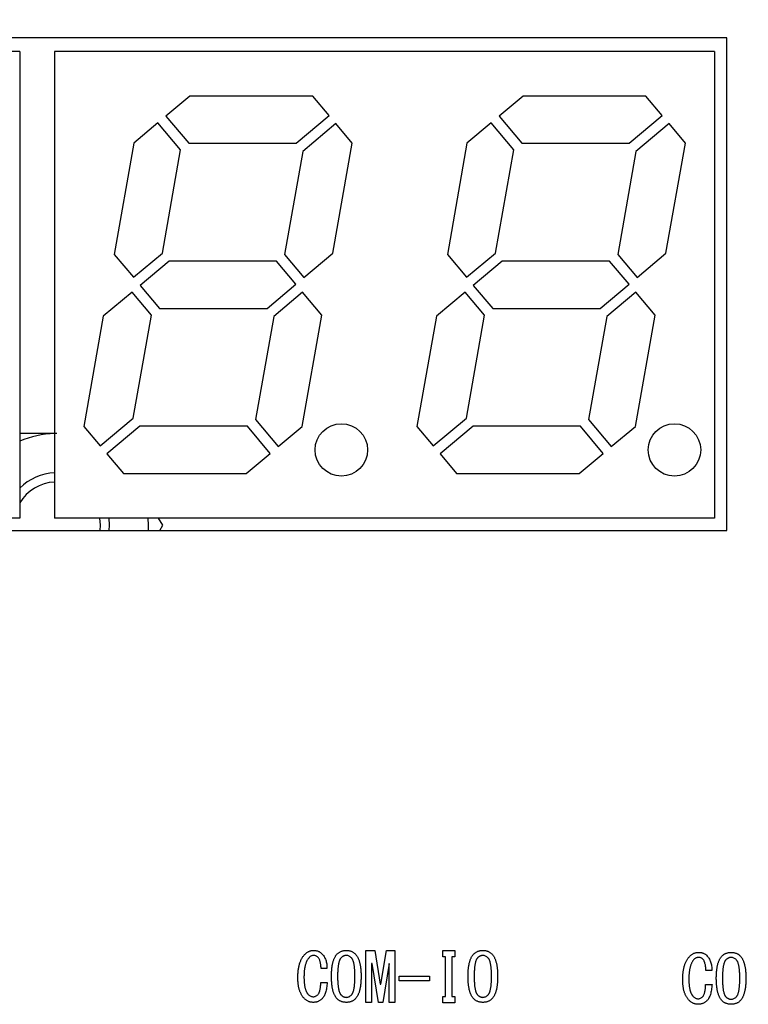
# Model space of a CAD drawing. Extents: x 2 to 594, y 2 to 418.
# Drawn here: x 115 to 143, y 153 to 191 of the extents above; entities that cross this region are included whole.
import ezdxf

# ---------------------------------------------------------------- set-up
doc = ezdxf.new("R2010")
doc.units = 0
doc.layers.get('0').update_dxf_attribs({"linetype": 'CONTINUOUS'})
doc.styles.add('SLDTEXTSTYLE0', font='TXT', dxfattribs={"width": 0.7, "bigfont": 'bigfont'})
doc.dimstyles.new('SLDDIMSTYLE0', dxfattribs={"dimtxt": 3.5, "dimasz": 2, "dimexe": 0, "dimexo": 0.0625, "dimgap": 0.875, "dimtad": 3, "dimdec": 3, "dimrnd": 1e-09, "dimzin": 12, "dimtxsty": 'SLDTEXTSTYLE0', "dimblk1": 'OPEN30', "dimblk2": 'OPEN30', "dimsah": 1, "dimcen": 0.09, "dimazin": 3, "dimtfac": 1, "dimtdec": 3, "dimtofl": 0, "dimtmove": 0, "dimatfit": 3, "dimtolj": 1, "dimtzin": 12})

# ---------------------------------------------------------------- blocks, each defined once
blk = doc.blocks.new('_OPEN30')
at = {"color": 0, "linetype": 'BYBLOCK'}
for p, q in [((-1, 0.267949), (0, 0)), ((0, 0), (-1, -0.267949)), ((0, 0), (-1, 0))]:
    blk.add_line(p, q, dxfattribs=at)
blk = doc.blocks.new('_D_1')
at = {"color": 7, "linetype": 'CONTINUOUS'}
for p, q in [((70.694, 187.237), (70.694, 218.837)), ((162.867, 187.037), (162.867, 218.837)), ((70.694, 217.837), (162.867, 217.837))]:
    blk.add_line(p, q, dxfattribs=at)
for start, end in [(153.4349, 206.5651), (333.4349, 26.5651)]:
    blk.add_arc((117.22, 219.874), 4.554, start, end, dxfattribs=at)
at = {"color": 7, "linetype": 'CONTINUOUS', "xscale": 2, "yscale": 2, "rotation": 180.0000000000004}
blk.add_blockref('_OPEN30', (70.694, 217.837, -65.316), dxfattribs=at)
at = {"color": 7, "linetype": 'CONTINUOUS', "xscale": 2, "yscale": 2}
blk.add_blockref('_OPEN30', (162.867, 217.837, -65.316), dxfattribs=at)
at = {"color": 7, "linetype": 'CONTINUOUS', "insert": (113.146, 222.349), "char_height": 3.5, "attachment_point": 1, "style": 'SLDTEXTSTYLE0'}
blk.add_mtext('92.4', dxfattribs=at)

msp = doc.modelspace()

# ---------------------------------------------------------------- linework, layer by layer
at = {"color": 7, "linetype": 'CONTINUOUS'}
for p, q in [((142.3302, 190.3742), (89.7302, 190.3742)), ((142.3302, 171.5742), (142.3302, 190.3742)), ((115.3677, 189.8492), (90.2077, 189.8492)), ((115.3677, 189.8492), (115.3677, 172.0492)), ((141.8602, 189.8492), (116.7002, 189.8492)), ((116.7002, 189.8492), (116.7002, 172.0492)), ((141.8602, 189.8492), (141.8602, 172.0492)), ((121.8602, 188.1492), (120.9445, 187.3808)), ((126.5402, 188.1492), (121.8602, 188.1492)), ((127.1662, 187.4031), (126.5402, 188.1492)), ((134.5602, 188.1492), (133.6445, 187.3808)), ((139.2402, 188.1492), (134.5602, 188.1492)), ((139.8662, 187.4031), (139.2402, 188.1492)), ((120.6381, 187.1237), (119.7198, 186.3532)), ((121.5019, 186.0943), (120.6381, 187.1237)), ((120.9445, 187.3808), (121.8102, 186.3492)), ((125.9102, 186.3492), (127.1662, 187.4031)), ((127.4233, 187.0967), (126.1632, 186.0393)), ((128.0465, 186.3541), (127.4233, 187.0967)), ((133.3381, 187.1237), (132.4198, 186.3532)), ((134.2019, 186.0943), (133.3381, 187.1237)), ((133.6445, 187.3808), (134.5102, 186.3492)), ((138.6102, 186.3492), (139.8662, 187.4031)), ((140.1233, 187.0967), (138.8632, 186.0393)), ((140.7465, 186.3541), (140.1233, 187.0967)), ((119.7198, 186.3532), (118.9715, 182.1093)), ((121.8102, 186.3492), (125.9102, 186.3492)), ((127.3054, 182.1513), (128.0465, 186.3541)), ((132.4198, 186.3532), (131.6715, 182.1093)), ((134.5102, 186.3492), (138.6102, 186.3492)), ((140.0054, 182.1513), (140.7465, 186.3541)), ((120.8082, 182.1599), (121.5019, 186.0943)), ((126.1632, 186.0393), (125.4692, 182.1032)), ((133.5082, 182.1599), (134.2019, 186.0943)), ((138.8632, 186.0393), (138.1692, 182.1032)), ((118.9715, 182.1093), (119.7055, 181.2346)), ((119.7055, 181.2346), (120.8082, 182.1599)), ((121.0602, 181.8492), (119.9626, 180.9282)), ((125.1602, 181.8492), (121.0602, 181.8492)), ((125.8978, 180.9701), (125.1602, 181.8492)), ((125.4692, 182.1032), (126.2042, 181.2273)), ((126.2042, 181.2273), (127.3054, 182.1513)), ((131.6715, 182.1093), (132.4055, 181.2346)), ((132.4055, 181.2346), (133.5082, 182.1599)), ((133.7602, 181.8492), (132.6626, 180.9282)), ((137.8602, 181.8492), (133.7602, 181.8492)), ((138.5978, 180.9701), (137.8602, 181.8492)), ((138.1692, 182.1032), (138.9042, 181.2273)), ((138.9042, 181.2273), (140.0054, 182.1513)), ((119.9626, 180.9282), (120.7002, 180.0492)), ((124.8002, 180.0492), (125.8978, 180.9701)), ((132.6626, 180.9282), (133.4002, 180.0492)), ((137.5002, 180.0492), (138.5978, 180.9701)), ((119.6562, 180.6711), (118.555, 179.747)), ((120.3912, 179.7951), (119.6562, 180.6711)), ((126.1549, 180.6637), (125.0522, 179.7385)), ((126.8889, 179.789), (126.1549, 180.6637)), ((132.3562, 180.6711), (131.255, 179.747)), ((133.0912, 179.7951), (132.3562, 180.6711)), ((138.8549, 180.6637), (137.7522, 179.7385)), ((139.5889, 179.789), (138.8549, 180.6637)), ((120.7002, 180.0492), (124.8002, 180.0492)), ((133.4002, 180.0492), (137.5002, 180.0492)), ((118.555, 179.747), (117.8139, 175.5443)), ((119.6972, 175.859), (120.3912, 179.7951)), ((125.0522, 179.7385), (124.3585, 175.8041)), ((126.1406, 175.5452), (126.8889, 179.789)), ((131.255, 179.747), (130.5139, 175.5443)), ((132.3972, 175.859), (133.0912, 179.7951)), ((137.7522, 179.7385), (137.0585, 175.8041)), ((138.8406, 175.5452), (139.5889, 179.789)), ((118.437, 174.8017), (119.6972, 175.859)), ((131.137, 174.8017), (132.3972, 175.859)), ((117.8139, 175.5443), (118.437, 174.8017)), ((119.9502, 175.5492), (118.6942, 174.4952)), ((124.0502, 175.5492), (119.9502, 175.5492)), ((124.9159, 174.5175), (124.0502, 175.5492)), ((124.3585, 175.8041), (125.2223, 174.7746)), ((125.2223, 174.7746), (126.1406, 175.5452)), ((130.5139, 175.5443), (131.137, 174.8017)), ((132.6502, 175.5492), (131.3942, 174.4952)), ((136.7502, 175.5492), (132.6502, 175.5492)), ((137.6159, 174.5175), (136.7502, 175.5492)), ((137.0585, 175.8041), (137.9223, 174.7746)), ((137.9223, 174.7746), (138.8406, 175.5452)), ((116.7802, 175.2742), (115.3677, 175.2742)), ((118.6942, 174.4952), (119.3202, 173.7492)), ((124.0002, 173.7492), (124.9159, 174.5175)), ((131.3942, 174.4952), (132.0202, 173.7492)), ((136.7002, 173.7492), (137.6159, 174.5175)), ((119.3202, 173.7492), (124.0002, 173.7492)), ((132.0202, 173.7492), (136.7002, 173.7492)), ((115.3677, 172.0492), (90.2077, 172.0492)), ((141.8602, 172.0492), (116.7002, 172.0492)), ((118.4071, 172.0492), (118.4302, 171.7742)), ((118.4302, 171.7742), (118.418, 171.5742)), ((118.7612, 172.0492), (118.7802, 171.7742)), ((118.7802, 171.7742), (118.7702, 171.5742)), ((120.8216, 171.7742), (120.6629, 172.0492)), ((120.7062, 171.5742), (120.8216, 171.7742)), ((89.7302, 171.5742), (142.3302, 171.5742)), ((128.5627, 155.5533), (128.9013, 155.5533)), ((128.5627, 153.571), (128.5627, 155.5533)), ((128.9013, 155.5533), (129.1148, 154.2618)), ((129.1352, 154.2618), (129.3487, 155.5533)), ((129.3487, 155.5533), (129.6741, 155.5533)), ((129.6741, 155.5533), (129.6741, 153.571)), ((131.4945, 155.3126), (131.4945, 155.5533)), ((131.4945, 155.5533), (131.9521, 155.5533)), ((131.9521, 155.5533), (131.9521, 155.3126)), ((131.5996, 155.3126), (131.4945, 155.3126)), ((131.5996, 153.794), (131.5996, 155.3126)), ((131.9521, 155.3126), (131.8402, 155.3126)), ((131.8402, 155.3126), (131.8402, 153.794)), ((127.0809, 154.8618), (126.8572, 154.8618)), ((128.7792, 155.055), (128.7792, 153.571)), ((128.7996, 155.055), (128.7792, 155.055)), ((129.0436, 153.571), (128.7996, 155.055)), ((129.4504, 155.055), (129.2063, 153.571)), ((129.4576, 155.055), (129.4504, 155.055)), ((129.4576, 153.571), (129.4576, 155.055)), ((141.754, 154.7882), (141.5303, 154.7882)), ((129.8369, 154.3985), (129.8369, 154.5669)), ((129.8369, 154.5669), (130.9962, 154.5669)), ((130.9962, 154.3985), (129.8369, 154.3985)), ((130.9962, 154.5669), (130.9962, 154.3985)), ((126.847, 154.333), (127.0911, 154.333)), ((129.1148, 154.2618), (129.1352, 154.2618)), ((141.5201, 154.2594), (141.7642, 154.2594)), ((131.4945, 153.794), (131.5996, 153.794)), ((131.4945, 153.5533), (131.4945, 153.794)), ((131.8402, 153.794), (131.9521, 153.794)), ((131.9521, 153.794), (131.9521, 153.5533)), ((128.7792, 153.571), (128.5627, 153.571)), ((129.2063, 153.571), (129.0436, 153.571)), ((129.6741, 153.571), (129.4576, 153.571)), ((131.9521, 153.5533), (131.4945, 153.5533))]:
    msp.add_line(p, q, dxfattribs=at)
at = {"color": 7, "linetype": 'CONTINUOUS', "flags": 128}
msp.add_lwpolyline([(120.2745, 171.5742), (120.2802, 171.7742), (120.2694, 172.0492)], dxfattribs=at)
at = {"color": 7, "linetype": 'CONTINUOUS'}
for centre in [(127.6302, 174.6492), (140.3302, 174.6492)]:
    msp.add_circle(centre, 1, dxfattribs=at)
for radius, start, end in [(3.5, 91.30973, 113.80164), (2, 92.29244, 134.93062), (1.65, 92.77907, 148.8771)]:
    msp.add_arc((116.7802, 171.7742), radius, start, end, dxfattribs=at)
for points, knots in [([(126.247, 155.4109), (126.2588, 155.4224), (126.282, 155.4448), (126.3201, 155.4733), (126.359, 155.498), (126.399, 155.5187), (126.4407, 155.5341), (126.4835, 155.5449), (126.5275, 155.5521), (126.5574, 155.5529), (126.5724, 155.5533)], [0, 0, 0, 0, 0.1351158, 0.2647552, 0.3904647, 0.5132503, 0.6344159, 0.7548273, 0.8759884, 1, 1, 1, 1]), ([(126.5724, 155.5533), (126.5882, 155.5529), (126.6188, 155.5522), (126.6634, 155.5469), (126.7055, 155.5382), (126.7452, 155.5263), (126.7823, 155.5104), (126.8168, 155.4911), (126.8489, 155.4684), (126.8679, 155.4505), (126.8775, 155.4415)], [0, 0, 0, 0, 0.1411926, 0.275306, 0.403246, 0.5271343, 0.6474706, 0.7652066, 0.8817135, 1, 1, 1, 1]), ([(127.4775, 155.4211), (127.4888, 155.4316), (127.5111, 155.4526), (127.5482, 155.4798), (127.588, 155.5025), (127.6302, 155.5209), (127.6747, 155.5359), (127.7222, 155.5457), (127.7719, 155.5525), (127.8059, 155.553), (127.8233, 155.5533)], [0, 0, 0, 0, 0.1213169, 0.2417533, 0.3615242, 0.4816915, 0.6047743, 0.7314272, 0.8632375, 1, 1, 1, 1]), ([(127.8233, 155.5533), (127.8399, 155.553), (127.8725, 155.5525), (127.9201, 155.5457), (127.9657, 155.5358), (128.0089, 155.521), (128.0501, 155.5023), (128.0891, 155.4798), (128.1254, 155.4524), (128.1476, 155.4316), (128.1589, 155.4211)], [0, 0, 0, 0, 0.1342478, 0.2634618, 0.3884666, 0.5118791, 0.6324081, 0.7535525, 0.8755085, 1, 1, 1, 1]), ([(132.6843, 155.4211), (132.6955, 155.4316), (132.7179, 155.4526), (132.755, 155.4798), (132.7947, 155.5025), (132.8369, 155.5209), (132.8815, 155.5359), (132.9289, 155.5457), (132.9787, 155.5525), (133.0127, 155.553), (133.0301, 155.5533)], [0, 0, 0, 0, 0.1213169, 0.2417533, 0.3615242, 0.4816915, 0.6047743, 0.7314272, 0.8632375, 1, 1, 1, 1]), ([(133.0301, 155.5533), (133.0467, 155.553), (133.0792, 155.5525), (133.1268, 155.5457), (133.1725, 155.5358), (133.2157, 155.521), (133.2568, 155.5023), (133.2958, 155.4798), (133.3322, 155.4524), (133.3544, 155.4316), (133.3657, 155.4211)], [0, 0, 0, 0, 0.1342478, 0.2634618, 0.3884666, 0.5118791, 0.6324081, 0.7535525, 0.8755085, 1, 1, 1, 1]), ([(125.9724, 154.5059), (125.9727, 154.5317), (125.9732, 154.5825), (125.976, 154.6572), (125.9818, 154.7291), (125.9894, 154.7981), (125.9985, 154.8646), (126.0107, 154.9281), (126.0247, 154.9889), (126.0401, 155.047), (126.0589, 155.102), (126.0791, 155.1546), (126.1017, 155.2042), (126.1262, 155.2512), (126.153, 155.2953), (126.1819, 155.3368), (126.2132, 155.3754), (126.2358, 155.3992), (126.247, 155.4109)], [0, 0, 0, 0, 0.0800177, 0.1569825, 0.2313942, 0.3028935, 0.3719371, 0.438742, 0.5029035, 0.5649007, 0.6247147, 0.6826323, 0.7389481, 0.7933247, 0.8464794, 0.8986299, 0.9497048, 1, 1, 1, 1]), ([(126.4097, 155.2889), (126.4014, 155.2801), (126.3845, 155.2622), (126.3613, 155.2324), (126.3397, 155.1999), (126.3202, 155.1645), (126.3017, 155.1267), (126.2853, 155.0858), (126.2701, 155.0423), (126.2566, 154.9959), (126.2446, 154.9468), (126.2345, 154.8949), (126.2259, 154.8402), (126.2188, 154.7828), (126.2131, 154.7225), (126.209, 154.6596), (126.2068, 154.5938), (126.2065, 154.5491), (126.2063, 154.5262)], [0, 0, 0, 0, 0.0448794, 0.0917002, 0.1398034, 0.1894805, 0.241819, 0.2961904, 0.3529577, 0.4127099, 0.4755819, 0.5406842, 0.6091328, 0.6810141, 0.755474, 0.8339685, 0.9151409, 1, 1, 1, 1]), ([(126.5724, 155.3601), (126.5575, 155.3592), (126.528, 155.3575), (126.4852, 155.3435), (126.4447, 155.3211), (126.4216, 155.2999), (126.4097, 155.2889)], [0, 0, 0, 0, 0.2451291, 0.4856673, 0.7345832, 1, 1, 1, 1]), ([(126.7352, 155.2991), (126.7245, 155.3085), (126.7031, 155.3274), (126.6638, 155.3467), (126.6197, 155.3582), (126.5886, 155.3594), (126.5724, 155.3601)], [0, 0, 0, 0, 0.2388203, 0.4777994, 0.7288234, 1, 1, 1, 1]), ([(126.8572, 154.8618), (126.8561, 154.8878), (126.8539, 154.9378), (126.8469, 155.0092), (126.8364, 155.074), (126.8231, 155.1323), (126.8064, 155.1839), (126.7863, 155.229), (126.7634, 155.2677), (126.7443, 155.2889), (126.7352, 155.2991)], [0, 0, 0, 0, 0.168487, 0.3236893, 0.464529, 0.5930748, 0.7102816, 0.8154222, 0.9117485, 1, 1, 1, 1]), ([(126.8775, 155.4415), (126.8946, 155.4233), (126.9285, 155.387), (126.9713, 155.3256), (127.0079, 155.2602), (127.0369, 155.1896), (127.0587, 155.1143), (127.0732, 155.0343), (127.0813, 154.9496), (127.0811, 154.8916), (127.0809, 154.8618)], [0, 0, 0, 0, 0.1181418, 0.2356646, 0.3535311, 0.4734573, 0.5969411, 0.7247701, 0.8587997, 1, 1, 1, 1]), ([(127.2538, 154.5669), (127.2539, 154.5926), (127.2541, 154.6431), (127.2568, 154.7172), (127.2614, 154.7882), (127.2672, 154.8559), (127.2751, 154.9205), (127.285, 154.9817), (127.2961, 155.04), (127.3094, 155.095), (127.3239, 155.147), (127.3404, 155.1957), (127.3591, 155.241), (127.3786, 155.2836), (127.4008, 155.3227), (127.4244, 155.3587), (127.4495, 155.3919), (127.4683, 155.4115), (127.4775, 155.4211)], [0, 0, 0, 0, 0.08546598, 0.16764463, 0.24617896, 0.32151456, 0.39333786, 0.46214954, 0.52755703, 0.59014709, 0.64993083, 0.70675153, 0.76078792, 0.81282041, 0.8620996, 0.9099691, 0.95574705, 1, 1, 1, 1]), ([(127.6199, 155.2686), (127.6143, 155.2627), (127.6026, 155.2505), (127.5884, 155.2281), (127.5743, 155.2031), (127.5611, 155.1746), (127.5497, 155.1423), (127.5387, 155.107), (127.5289, 155.0683), (127.5205, 155.0261), (127.5125, 154.9806), (127.5058, 154.9316), (127.5001, 154.8791), (127.4958, 154.8232), (127.4919, 154.7639), (127.4894, 154.7012), (127.4878, 154.6352), (127.4877, 154.59), (127.4877, 154.5669)], [0, 0, 0, 0, 0.0334084, 0.0696415, 0.1088664, 0.1522429, 0.1991469, 0.2501439, 0.3047127, 0.3639863, 0.4276518, 0.4956881, 0.5681656, 0.6456589, 0.7272144, 0.8133471, 0.904611, 1, 1, 1, 1]), ([(127.8233, 155.3601), (127.8141, 155.3598), (127.7958, 155.3591), (127.7686, 155.355), (127.7421, 155.3478), (127.7163, 155.3374), (127.6909, 155.3247), (127.6665, 155.3086), (127.6425, 155.2901), (127.6276, 155.2759), (127.6199, 155.2686)], [0, 0, 0, 0, 0.12020716, 0.23996367, 0.35922252, 0.47951961, 0.60305416, 0.73029708, 0.86152498, 1, 1, 1, 1]), ([(128.0165, 155.2686), (128.0015, 155.2825), (127.9729, 155.3091), (127.9242, 155.338), (127.8744, 155.3569), (127.8402, 155.359), (127.8233, 155.3601)], [0, 0, 0, 0, 0.2789348, 0.5331846, 0.7700755, 1, 1, 1, 1]), ([(128.1487, 154.5669), (128.1487, 154.59), (128.1486, 154.6352), (128.1471, 154.7012), (128.1445, 154.7639), (128.1406, 154.8232), (128.1363, 154.8791), (128.1306, 154.9316), (128.124, 154.9806), (128.1159, 155.0261), (128.1075, 155.0683), (128.0977, 155.107), (128.0867, 155.1423), (128.0753, 155.1746), (128.0622, 155.2031), (128.048, 155.2281), (128.0338, 155.2505), (128.0221, 155.2627), (128.0165, 155.2686)], [0, 0, 0, 0, 0.095389, 0.1866529, 0.2727856, 0.3543411, 0.4318344, 0.5043119, 0.5723482, 0.6360137, 0.6952873, 0.7498561, 0.8008531, 0.8477571, 0.8911336, 0.9303585, 0.9665916, 1, 1, 1, 1]), ([(128.1589, 155.4211), (128.1681, 155.4115), (128.1869, 155.3919), (128.212, 155.3587), (128.2356, 155.3227), (128.2578, 155.2836), (128.2773, 155.241), (128.2961, 155.1957), (128.3124, 155.1469), (128.3276, 155.0951), (128.3401, 155.0399), (128.3515, 154.9818), (128.3613, 154.9205), (128.3692, 154.8559), (128.375, 154.7882), (128.3796, 154.7172), (128.3823, 154.6431), (128.3825, 154.5926), (128.3826, 154.5669)], [0, 0, 0, 0, 0.04425211, 0.09002921, 0.1378978, 0.18717606, 0.23920757, 0.29324294, 0.35006257, 0.4099599, 0.47245291, 0.53785917, 0.60666956, 0.6784915, 0.75382568, 0.83235853, 0.91453563, 1, 1, 1, 1]), ([(132.4606, 154.5669), (132.4607, 154.5926), (132.4609, 154.6431), (132.4636, 154.7172), (132.4682, 154.7882), (132.474, 154.8559), (132.4819, 154.9205), (132.4917, 154.9817), (132.5029, 155.04), (132.5162, 155.095), (132.5307, 155.147), (132.5472, 155.1957), (132.5659, 155.241), (132.5854, 155.2836), (132.6076, 155.3227), (132.6312, 155.3587), (132.6563, 155.3919), (132.6751, 155.4115), (132.6843, 155.4211)], [0, 0, 0, 0, 0.085466, 0.1676446, 0.246179, 0.3215146, 0.3933379, 0.4621495, 0.527557, 0.5901471, 0.6499308, 0.7067515, 0.7607879, 0.8128204, 0.8620996, 0.9099691, 0.9557471, 1, 1, 1, 1]), ([(132.8267, 155.2686), (132.8211, 155.2627), (132.8094, 155.2505), (132.7952, 155.2281), (132.781, 155.2031), (132.7679, 155.1746), (132.7565, 155.1423), (132.7455, 155.107), (132.7357, 155.0683), (132.7273, 155.0261), (132.7193, 154.9806), (132.7126, 154.9316), (132.7069, 154.8791), (132.7026, 154.8232), (132.6987, 154.7639), (132.6961, 154.7012), (132.6946, 154.6352), (132.6945, 154.59), (132.6945, 154.5669)], [0, 0, 0, 0, 0.03340836, 0.06964154, 0.10886644, 0.15224291, 0.19914693, 0.25014391, 0.30471267, 0.36398633, 0.42765176, 0.49568813, 0.56816562, 0.64565895, 0.7272144, 0.81334709, 0.90461098, 1, 1, 1, 1]), ([(133.0301, 155.3601), (133.0209, 155.3598), (133.0026, 155.3591), (132.9754, 155.355), (132.9488, 155.3478), (132.9231, 155.3374), (132.8977, 155.3247), (132.8733, 155.3086), (132.8493, 155.2901), (132.8343, 155.2759), (132.8267, 155.2686)], [0, 0, 0, 0, 0.1202072, 0.2399637, 0.3592225, 0.4795196, 0.6030542, 0.7302971, 0.861525, 1, 1, 1, 1]), ([(133.2233, 155.2686), (133.2083, 155.2825), (133.1797, 155.3091), (133.131, 155.338), (133.0812, 155.3569), (133.0469, 155.359), (133.0301, 155.3601)], [0, 0, 0, 0, 0.2789348, 0.5331846, 0.7700755, 1, 1, 1, 1]), ([(133.3555, 154.5669), (133.3555, 154.59), (133.3554, 154.6352), (133.3538, 154.7012), (133.3513, 154.7639), (133.3474, 154.8232), (133.3431, 154.8791), (133.3374, 154.9316), (133.3307, 154.9806), (133.3227, 155.0261), (133.3143, 155.0683), (133.3045, 155.107), (133.2935, 155.1423), (133.2821, 155.1746), (133.2689, 155.2031), (133.2548, 155.2281), (133.2406, 155.2505), (133.2289, 155.2627), (133.2233, 155.2686)], [0, 0, 0, 0, 0.095389, 0.1866529, 0.2727856, 0.3543411, 0.4318344, 0.5043119, 0.5723482, 0.6360137, 0.6952873, 0.7498561, 0.8008531, 0.8477571, 0.8911336, 0.9303585, 0.9665916, 1, 1, 1, 1]), ([(133.3657, 155.4211), (133.3749, 155.4115), (133.3937, 155.3919), (133.4188, 155.3587), (133.4424, 155.3227), (133.4646, 155.2836), (133.4841, 155.241), (133.5029, 155.1957), (133.5192, 155.1469), (133.5344, 155.0951), (133.5469, 155.0399), (133.5583, 154.9818), (133.5681, 154.9205), (133.576, 154.8559), (133.5818, 154.7882), (133.5864, 154.7172), (133.5891, 154.6431), (133.5893, 154.5926), (133.5894, 154.5669)], [0, 0, 0, 0, 0.0442521, 0.0900292, 0.1378978, 0.1871761, 0.2392076, 0.2932429, 0.3500626, 0.4099599, 0.4724529, 0.5378592, 0.6066696, 0.6784915, 0.7538257, 0.8323585, 0.9145356, 1, 1, 1, 1]), ([(140.6455, 154.4323), (140.6458, 154.4581), (140.6463, 154.5089), (140.6491, 154.5836), (140.6549, 154.6555), (140.6625, 154.7246), (140.6716, 154.791), (140.6838, 154.8545), (140.6978, 154.9153), (140.7133, 154.9734), (140.732, 155.0284), (140.7522, 155.081), (140.7748, 155.1306), (140.7993, 155.1776), (140.8261, 155.2217), (140.855, 155.2632), (140.8863, 155.3018), (140.9089, 155.3256), (140.9201, 155.3374)], [0, 0, 0, 0, 0.0800177, 0.1569825, 0.2313942, 0.3028935, 0.3719371, 0.438742, 0.5029035, 0.5649007, 0.6247147, 0.6826323, 0.7389481, 0.7933247, 0.8464794, 0.8986299, 0.9497048, 1, 1, 1, 1]), ([(141.0828, 155.2153), (141.0745, 155.2065), (141.0576, 155.1886), (141.0344, 155.1588), (141.0129, 155.1263), (140.9933, 155.0909), (140.9748, 155.0531), (140.9584, 155.0122), (140.9432, 154.9687), (140.9297, 154.9223), (140.9177, 154.8732), (140.9076, 154.8213), (140.899, 154.7666), (140.8919, 154.7092), (140.8862, 154.6489), (140.8821, 154.586), (140.8799, 154.5202), (140.8796, 154.4755), (140.8794, 154.4526)], [0, 0, 0, 0, 0.0448794, 0.0917002, 0.1398034, 0.1894805, 0.241819, 0.2961904, 0.3529577, 0.4127099, 0.4755819, 0.5406842, 0.6091328, 0.6810141, 0.755474, 0.8339685, 0.9151409, 1, 1, 1, 1]), ([(140.9201, 155.3374), (140.9319, 155.3488), (140.9551, 155.3712), (140.9932, 155.3997), (141.0321, 155.4244), (141.0721, 155.4451), (141.1138, 155.4605), (141.1566, 155.4713), (141.2006, 155.4785), (141.2305, 155.4793), (141.2455, 155.4797)], [0, 0, 0, 0, 0.1351158, 0.2647552, 0.3904647, 0.5132503, 0.6344159, 0.7548273, 0.8759884, 1, 1, 1, 1]), ([(141.2455, 155.2865), (141.2306, 155.2856), (141.2011, 155.2839), (141.1583, 155.2699), (141.1178, 155.2475), (141.0947, 155.2263), (141.0828, 155.2153)], [0, 0, 0, 0, 0.2451291, 0.4856673, 0.7345832, 1, 1, 1, 1]), ([(141.2455, 155.4797), (141.2613, 155.4794), (141.2919, 155.4786), (141.3365, 155.4733), (141.3786, 155.4646), (141.4183, 155.4527), (141.4554, 155.4368), (141.4899, 155.4175), (141.522, 155.3948), (141.541, 155.3769), (141.5506, 155.3679)], [0, 0, 0, 0, 0.1411926, 0.275306, 0.403246, 0.5271343, 0.6474706, 0.7652066, 0.8817135, 1, 1, 1, 1]), ([(141.4083, 155.2255), (141.3976, 155.2349), (141.3762, 155.2538), (141.3369, 155.2731), (141.2928, 155.2846), (141.2617, 155.2858), (141.2455, 155.2865)], [0, 0, 0, 0, 0.2388203, 0.4777994, 0.7288234, 1, 1, 1, 1]), ([(141.5303, 154.7882), (141.5292, 154.8142), (141.527, 154.8642), (141.52, 154.9356), (141.5095, 155.0004), (141.4962, 155.0587), (141.4795, 155.1103), (141.4594, 155.1554), (141.4365, 155.1941), (141.4174, 155.2153), (141.4083, 155.2255)], [0, 0, 0, 0, 0.168487, 0.32368925, 0.464529, 0.59307481, 0.7102816, 0.81542224, 0.91174848, 1, 1, 1, 1]), ([(141.5506, 155.3679), (141.5677, 155.3497), (141.6016, 155.3134), (141.6444, 155.2521), (141.681, 155.1866), (141.71, 155.116), (141.7318, 155.0407), (141.7463, 154.9607), (141.7544, 154.876), (141.7542, 154.818), (141.754, 154.7882)], [0, 0, 0, 0, 0.1181418, 0.2356646, 0.3535311, 0.4734573, 0.5969411, 0.7247701, 0.8587997, 1, 1, 1, 1]), ([(141.9269, 154.4933), (141.927, 154.519), (141.9272, 154.5695), (141.9299, 154.6436), (141.9345, 154.7146), (141.9403, 154.7823), (141.9482, 154.8469), (141.9581, 154.9081), (141.9692, 154.9664), (141.9825, 155.0214), (141.997, 155.0734), (142.0135, 155.1221), (142.0322, 155.1674), (142.0517, 155.21), (142.0739, 155.2491), (142.0975, 155.2851), (142.1226, 155.3183), (142.1414, 155.3379), (142.1506, 155.3475)], [0, 0, 0, 0, 0.08546598, 0.16764463, 0.24617896, 0.32151456, 0.39333786, 0.46214954, 0.52755703, 0.59014709, 0.64993083, 0.70675153, 0.76078792, 0.81282041, 0.8620996, 0.9099691, 0.95574705, 1, 1, 1, 1]), ([(142.1506, 155.3475), (142.1619, 155.3581), (142.1842, 155.379), (142.2213, 155.4062), (142.2611, 155.4289), (142.3033, 155.4474), (142.3478, 155.4623), (142.3953, 155.4721), (142.445, 155.4789), (142.479, 155.4795), (142.4964, 155.4797)], [0, 0, 0, 0, 0.12131687, 0.24175331, 0.36152416, 0.48169154, 0.60477428, 0.73142719, 0.86323746, 1, 1, 1, 1]), ([(142.293, 155.195), (142.2874, 155.1891), (142.2757, 155.1769), (142.2615, 155.1545), (142.2474, 155.1295), (142.2342, 155.101), (142.2228, 155.0687), (142.2119, 155.0334), (142.202, 154.9947), (142.1936, 154.9525), (142.1856, 154.907), (142.1789, 154.858), (142.1732, 154.8055), (142.1689, 154.7496), (142.165, 154.6903), (142.1625, 154.6276), (142.1609, 154.5616), (142.1608, 154.5164), (142.1608, 154.4933)], [0, 0, 0, 0, 0.0334084, 0.0696415, 0.1088664, 0.1522429, 0.1991469, 0.2501439, 0.3047127, 0.3639863, 0.4276518, 0.4956881, 0.5681656, 0.6456589, 0.7272144, 0.8133471, 0.904611, 1, 1, 1, 1]), ([(142.4964, 155.2865), (142.4872, 155.2862), (142.4689, 155.2855), (142.4417, 155.2814), (142.4152, 155.2742), (142.3894, 155.2638), (142.364, 155.2511), (142.3396, 155.235), (142.3156, 155.2165), (142.3007, 155.2023), (142.293, 155.195)], [0, 0, 0, 0, 0.1202072, 0.2399637, 0.3592225, 0.4795196, 0.6030542, 0.7302971, 0.861525, 1, 1, 1, 1]), ([(142.4964, 155.4797), (142.513, 155.4795), (142.5456, 155.4789), (142.5932, 155.4721), (142.6388, 155.4622), (142.682, 155.4474), (142.7232, 155.4287), (142.7622, 155.4063), (142.7985, 155.3788), (142.8207, 155.358), (142.832, 155.3475)], [0, 0, 0, 0, 0.13424776, 0.26346177, 0.38846663, 0.51187905, 0.63240807, 0.75355252, 0.87550848, 1, 1, 1, 1]), ([(142.6896, 155.195), (142.6746, 155.2089), (142.646, 155.2355), (142.5973, 155.2644), (142.5475, 155.2833), (142.5133, 155.2854), (142.4964, 155.2865)], [0, 0, 0, 0, 0.2789348, 0.5331846, 0.7700755, 1, 1, 1, 1]), ([(142.8218, 154.4933), (142.8218, 154.5164), (142.8217, 154.5616), (142.8202, 154.6276), (142.8176, 154.6903), (142.8137, 154.7496), (142.8094, 154.8055), (142.8037, 154.858), (142.7971, 154.907), (142.789, 154.9525), (142.7806, 154.9947), (142.7708, 155.0334), (142.7598, 155.0687), (142.7484, 155.101), (142.7353, 155.1295), (142.7211, 155.1545), (142.7069, 155.1769), (142.6952, 155.1891), (142.6896, 155.195)], [0, 0, 0, 0, 0.095389, 0.1866529, 0.2727856, 0.3543411, 0.4318344, 0.5043119, 0.5723482, 0.6360137, 0.6952873, 0.7498561, 0.8008531, 0.8477571, 0.8911336, 0.9303585, 0.9665916, 1, 1, 1, 1]), ([(142.832, 155.3475), (142.8412, 155.3379), (142.86, 155.3183), (142.8851, 155.2851), (142.9087, 155.2491), (142.9309, 155.21), (142.9504, 155.1674), (142.9692, 155.1221), (142.9855, 155.0733), (143.0007, 155.0215), (143.0132, 154.9663), (143.0246, 154.9082), (143.0344, 154.8469), (143.0423, 154.7823), (143.0481, 154.7146), (143.0527, 154.6436), (143.0554, 154.5695), (143.0556, 154.519), (143.0557, 154.4933)], [0, 0, 0, 0, 0.04425211, 0.09002921, 0.1378978, 0.18717606, 0.23920757, 0.29324294, 0.35006257, 0.4099599, 0.47245291, 0.53785917, 0.60666956, 0.6784915, 0.75382568, 0.83235853, 0.91453563, 1, 1, 1, 1]), ([(126.2267, 153.7126), (126.2162, 153.7234), (126.1951, 153.745), (126.1668, 153.7807), (126.1399, 153.818), (126.115, 153.8577), (126.0919, 153.8995), (126.0714, 153.9437), (126.0524, 153.9899), (126.0356, 154.0384), (126.0205, 154.0892), (126.0077, 154.1422), (125.9968, 154.1973), (125.9878, 154.2547), (125.9811, 154.3144), (125.9762, 154.3762), (125.9732, 154.4403), (125.9727, 154.4838), (125.9724, 154.5059)], [0, 0, 0, 0, 0.052689, 0.1059628, 0.1596542, 0.2143118, 0.2701315, 0.3271084, 0.385216, 0.4454282, 0.5074815, 0.5709751, 0.6365766, 0.7048307, 0.7749141, 0.8474182, 0.9224228, 1, 1, 1, 1]), ([(126.2063, 154.5262), (126.2065, 154.5062), (126.2069, 154.4672), (126.2087, 154.4098), (126.212, 154.3549), (126.217, 154.3025), (126.2228, 154.2526), (126.2305, 154.2052), (126.2389, 154.16), (126.2492, 154.1175), (126.2605, 154.0773), (126.2731, 154.0396), (126.2876, 154.0046), (126.3028, 153.9717), (126.32, 153.9415), (126.3379, 153.9135), (126.3576, 153.888), (126.3721, 153.8727), (126.3792, 153.8652)], [0, 0, 0, 0, 0.0856784, 0.1676226, 0.2464389, 0.321661, 0.3933052, 0.4620458, 0.5278806, 0.5904806, 0.6498384, 0.7067491, 0.7608806, 0.8127021, 0.8621588, 0.9096846, 0.9553823, 1, 1, 1, 1]), ([(127.4775, 153.7025), (127.4683, 153.7122), (127.4496, 153.732), (127.4244, 153.7652), (127.4007, 153.8013), (127.3788, 153.8407), (127.3589, 153.8835), (127.3404, 153.9294), (127.324, 153.9788), (127.3093, 154.0314), (127.2961, 154.087), (127.285, 154.146), (127.2751, 154.2081), (127.2673, 154.2736), (127.2614, 154.3423), (127.2568, 154.4143), (127.2541, 154.4895), (127.2539, 154.5408), (127.2538, 154.5669)], [0, 0, 0, 0, 0.0440793, 0.0893633, 0.1367162, 0.1858234, 0.2372944, 0.2915122, 0.348501, 0.4080366, 0.4707536, 0.536265, 0.6051487, 0.6774251, 0.7527693, 0.8316909, 0.9142192, 1, 1, 1, 1]), ([(127.4877, 154.5669), (127.4877, 154.5433), (127.4878, 154.4973), (127.4894, 154.4301), (127.4919, 154.3665), (127.4958, 154.3062), (127.5001, 154.2494), (127.5058, 154.1962), (127.5125, 154.1464), (127.5204, 154.1002), (127.529, 154.0573), (127.5386, 154.0179), (127.5496, 153.9822), (127.5612, 153.9497), (127.5743, 153.9209), (127.5882, 153.8956), (127.6029, 153.8734), (127.6143, 153.861), (127.6199, 153.855)], [0, 0, 0, 0, 0.0961431, 0.1871939, 0.2736933, 0.3556757, 0.4331394, 0.5056525, 0.573781, 0.6375925, 0.6965647, 0.7518825, 0.802678, 0.848947, 0.8922012, 0.9313419, 0.9666613, 1, 1, 1, 1]), ([(128.0165, 153.855), (128.0221, 153.861), (128.0335, 153.8734), (128.0482, 153.8956), (128.0621, 153.9209), (128.0752, 153.9497), (128.0868, 153.9822), (128.0978, 154.0179), (128.1074, 154.0573), (128.116, 154.1002), (128.1239, 154.1464), (128.1306, 154.1962), (128.1363, 154.2494), (128.1406, 154.3062), (128.1445, 154.3665), (128.1471, 154.4301), (128.1486, 154.4973), (128.1487, 154.5433), (128.1487, 154.5669)], [0, 0, 0, 0, 0.0333387, 0.0686581, 0.1077988, 0.151053, 0.197322, 0.2481175, 0.3034353, 0.3624075, 0.426219, 0.4943475, 0.5668606, 0.6443243, 0.7263067, 0.8128061, 0.9038569, 1, 1, 1, 1]), ([(128.3826, 154.5669), (128.3825, 154.5408), (128.3823, 154.4895), (128.3796, 154.4143), (128.375, 154.3423), (128.3692, 154.2736), (128.3613, 154.2081), (128.3515, 154.146), (128.3401, 154.0871), (128.3277, 154.0313), (128.3123, 153.9789), (128.2961, 153.9294), (128.2775, 153.8835), (128.2577, 153.8407), (128.2357, 153.8013), (128.212, 153.7652), (128.1868, 153.732), (128.1681, 153.7122), (128.1589, 153.7025)], [0, 0, 0, 0, 0.0857792, 0.1683059, 0.2472259, 0.3225687, 0.3948437, 0.4637261, 0.5292363, 0.5918585, 0.6515057, 0.7084934, 0.7627101, 0.8141801, 0.8632864, 0.9106384, 0.9559215, 1, 1, 1, 1]), ([(132.6843, 153.7025), (132.6751, 153.7122), (132.6564, 153.732), (132.6312, 153.7652), (132.6075, 153.8013), (132.5855, 153.8407), (132.5657, 153.8835), (132.5472, 153.9294), (132.5307, 153.9788), (132.5161, 154.0314), (132.5029, 154.087), (132.4918, 154.146), (132.4819, 154.2081), (132.4741, 154.2736), (132.4682, 154.3423), (132.4636, 154.4143), (132.4609, 154.4895), (132.4607, 154.5408), (132.4606, 154.5669)], [0, 0, 0, 0, 0.0440793, 0.0893633, 0.1367162, 0.1858234, 0.2372944, 0.2915122, 0.348501, 0.4080366, 0.4707536, 0.536265, 0.6051487, 0.6774251, 0.7527693, 0.8316909, 0.9142192, 1, 1, 1, 1]), ([(132.6945, 154.5669), (132.6945, 154.5433), (132.6946, 154.4973), (132.6961, 154.4301), (132.6987, 154.3665), (132.7026, 154.3062), (132.7069, 154.2494), (132.7126, 154.1962), (132.7193, 154.1464), (132.7272, 154.1002), (132.7358, 154.0573), (132.7454, 154.0179), (132.7564, 153.9822), (132.768, 153.9497), (132.7811, 153.9209), (132.795, 153.8956), (132.8097, 153.8734), (132.8211, 153.861), (132.8267, 153.855)], [0, 0, 0, 0, 0.09614309, 0.18719389, 0.27369328, 0.35567568, 0.43313937, 0.50565255, 0.57378104, 0.63759246, 0.69656466, 0.75188254, 0.80267798, 0.84894696, 0.89220119, 0.93134191, 0.96666131, 1, 1, 1, 1]), ([(133.2233, 153.855), (133.2289, 153.861), (133.2403, 153.8734), (133.255, 153.8956), (133.2689, 153.9209), (133.282, 153.9497), (133.2936, 153.9822), (133.3046, 154.0179), (133.3142, 154.0573), (133.3228, 154.1002), (133.3307, 154.1464), (133.3374, 154.1962), (133.3431, 154.2494), (133.3474, 154.3062), (133.3513, 154.3665), (133.3538, 154.4301), (133.3554, 154.4973), (133.3555, 154.5433), (133.3555, 154.5669)], [0, 0, 0, 0, 0.0333387, 0.0686581, 0.1077988, 0.151053, 0.197322, 0.2481175, 0.3034353, 0.3624075, 0.426219, 0.4943475, 0.5668606, 0.6443243, 0.7263067, 0.8128061, 0.9038569, 1, 1, 1, 1]), ([(133.5894, 154.5669), (133.5893, 154.5408), (133.5891, 154.4895), (133.5864, 154.4143), (133.5818, 154.3423), (133.5759, 154.2736), (133.5681, 154.2081), (133.5583, 154.146), (133.5469, 154.0871), (133.5345, 154.0313), (133.5191, 153.9789), (133.5028, 153.9294), (133.4843, 153.8835), (133.4644, 153.8407), (133.4425, 153.8013), (133.4188, 153.7652), (133.3936, 153.732), (133.3749, 153.7122), (133.3657, 153.7025)], [0, 0, 0, 0, 0.0857792, 0.1683059, 0.2472259, 0.3225687, 0.3948437, 0.4637261, 0.5292363, 0.5918585, 0.6515057, 0.7084934, 0.7627101, 0.8141801, 0.8632864, 0.9106384, 0.9559215, 1, 1, 1, 1]), ([(140.8998, 153.639), (140.8893, 153.6498), (140.8682, 153.6714), (140.8399, 153.7071), (140.813, 153.7444), (140.7881, 153.7841), (140.765, 153.8259), (140.7445, 153.8701), (140.7255, 153.9163), (140.7087, 153.9649), (140.6936, 154.0156), (140.6808, 154.0686), (140.6699, 154.1237), (140.6609, 154.1811), (140.6542, 154.2408), (140.6493, 154.3026), (140.6463, 154.3667), (140.6458, 154.4102), (140.6455, 154.4323)], [0, 0, 0, 0, 0.052689, 0.1059628, 0.1596542, 0.2143118, 0.2701315, 0.3271084, 0.385216, 0.4454282, 0.5074815, 0.5709751, 0.6365766, 0.7048307, 0.7749141, 0.8474182, 0.9224228, 1, 1, 1, 1]), ([(140.8794, 154.4526), (140.8796, 154.4326), (140.88, 154.3936), (140.8818, 154.3362), (140.8851, 154.2813), (140.8901, 154.2289), (140.8959, 154.179), (140.9036, 154.1316), (140.912, 154.0864), (140.9223, 154.0439), (140.9336, 154.0037), (140.9462, 153.9661), (140.9607, 153.931), (140.9759, 153.8981), (140.9931, 153.8679), (141.011, 153.8399), (141.0307, 153.8144), (141.0452, 153.7991), (141.0523, 153.7916)], [0, 0, 0, 0, 0.0856784, 0.1676226, 0.2464389, 0.321661, 0.3933052, 0.4620458, 0.5278806, 0.5904806, 0.6498384, 0.7067491, 0.7608806, 0.8127021, 0.8621588, 0.9096846, 0.9553823, 1, 1, 1, 1]), ([(142.1506, 153.6289), (142.1414, 153.6386), (142.1227, 153.6584), (142.0975, 153.6916), (142.0738, 153.7277), (142.0519, 153.7671), (142.032, 153.8099), (142.0135, 153.8559), (141.9971, 153.9052), (141.9824, 153.9578), (141.9692, 154.0134), (141.9581, 154.0724), (141.9482, 154.1346), (141.9404, 154.2), (141.9345, 154.2687), (141.9299, 154.3407), (141.9272, 154.4159), (141.927, 154.4672), (141.9269, 154.4933)], [0, 0, 0, 0, 0.0440793, 0.0893633, 0.1367162, 0.1858234, 0.2372944, 0.2915122, 0.348501, 0.4080366, 0.4707536, 0.536265, 0.6051487, 0.6774251, 0.7527693, 0.8316909, 0.9142192, 1, 1, 1, 1]), ([(142.1608, 154.4933), (142.1608, 154.4697), (142.1609, 154.4237), (142.1625, 154.3565), (142.165, 154.2929), (142.1689, 154.2326), (142.1732, 154.1758), (142.1789, 154.1226), (142.1856, 154.0728), (142.1935, 154.0266), (142.2021, 153.9837), (142.2117, 153.9443), (142.2227, 153.9086), (142.2343, 153.8761), (142.2474, 153.8473), (142.2613, 153.822), (142.276, 153.7998), (142.2874, 153.7874), (142.293, 153.7814)], [0, 0, 0, 0, 0.0961431, 0.1871939, 0.2736933, 0.3556757, 0.4331394, 0.5056525, 0.573781, 0.6375925, 0.6965647, 0.7518825, 0.802678, 0.848947, 0.8922012, 0.9313419, 0.9666613, 1, 1, 1, 1]), ([(142.6896, 153.7814), (142.6952, 153.7874), (142.7066, 153.7998), (142.7213, 153.822), (142.7352, 153.8473), (142.7483, 153.8761), (142.7599, 153.9086), (142.7709, 153.9443), (142.7805, 153.9837), (142.7891, 154.0266), (142.797, 154.0728), (142.8037, 154.1226), (142.8094, 154.1758), (142.8137, 154.2326), (142.8176, 154.2929), (142.8202, 154.3565), (142.8217, 154.4237), (142.8218, 154.4697), (142.8218, 154.4933)], [0, 0, 0, 0, 0.0333387, 0.0686581, 0.1077988, 0.151053, 0.197322, 0.2481175, 0.3034353, 0.3624075, 0.426219, 0.4943475, 0.5668606, 0.6443243, 0.7263067, 0.8128061, 0.9038569, 1, 1, 1, 1]), ([(143.0557, 154.4933), (143.0556, 154.4672), (143.0554, 154.4159), (143.0527, 154.3407), (143.0481, 154.2687), (143.0423, 154.2), (143.0344, 154.1346), (143.0246, 154.0724), (143.0132, 154.0135), (143.0008, 153.9577), (142.9854, 153.9053), (142.9692, 153.8558), (142.9506, 153.8099), (142.9308, 153.7671), (142.9088, 153.7277), (142.8851, 153.6916), (142.8599, 153.6584), (142.8412, 153.6386), (142.832, 153.6289)], [0, 0, 0, 0, 0.0857792, 0.1683059, 0.2472259, 0.3225687, 0.3948437, 0.4637261, 0.5292363, 0.5918585, 0.6515057, 0.7084934, 0.7627101, 0.8141801, 0.8632864, 0.9106384, 0.9559215, 1, 1, 1, 1]), ([(126.7352, 153.8652), (126.7436, 153.8747), (126.7617, 153.8951), (126.782, 153.9341), (126.8001, 153.9806), (126.8151, 154.0353), (126.828, 154.098), (126.8369, 154.1691), (126.8437, 154.2483), (126.8459, 154.3038), (126.847, 154.333)], [0, 0, 0, 0, 0.0775943, 0.166409, 0.2672341, 0.3831188, 0.5134317, 0.6592863, 0.8213794, 1, 1, 1, 1]), ([(127.0911, 154.333), (127.0882, 154.2963), (127.0825, 154.2259), (127.0692, 154.1251), (127.0513, 154.0336), (127.0291, 153.9513), (127.0037, 153.8777), (126.9728, 153.8138), (126.9393, 153.7579), (126.9113, 153.7273), (126.8979, 153.7126)], [0, 0, 0, 0, 0.16677634, 0.32004741, 0.46040351, 0.58888576, 0.70602552, 0.8126425, 0.91003265, 1, 1, 1, 1]), ([(141.4083, 153.7916), (141.4167, 153.8011), (141.4348, 153.8215), (141.4551, 153.8605), (141.4732, 153.907), (141.4882, 153.9617), (141.5011, 154.0245), (141.51, 154.0955), (141.5168, 154.1747), (141.519, 154.2302), (141.5201, 154.2594)], [0, 0, 0, 0, 0.0775943, 0.166409, 0.2672341, 0.3831188, 0.5134317, 0.6592863, 0.8213794, 1, 1, 1, 1]), ([(141.7642, 154.2594), (141.7613, 154.2227), (141.7556, 154.1523), (141.7423, 154.0515), (141.7244, 153.96), (141.7022, 153.8777), (141.6768, 153.8041), (141.6459, 153.7402), (141.6124, 153.6843), (141.5844, 153.6537), (141.571, 153.639)], [0, 0, 0, 0, 0.1667763, 0.3200474, 0.4604035, 0.5888858, 0.7060255, 0.8126425, 0.9100327, 1, 1, 1, 1]), ([(126.5623, 153.571), (126.5464, 153.5714), (126.5151, 153.5723), (126.469, 153.5794), (126.4243, 153.5901), (126.3814, 153.6059), (126.3399, 153.6257), (126.3003, 153.6504), (126.2621, 153.6793), (126.2387, 153.7014), (126.2267, 153.7126)], [0, 0, 0, 0, 0.12698746, 0.25113397, 0.37345896, 0.49447205, 0.6173921, 0.74170992, 0.86815353, 1, 1, 1, 1]), ([(126.3792, 153.8652), (126.3927, 153.8528), (126.419, 153.8288), (126.4644, 153.803), (126.5125, 153.7869), (126.5456, 153.7849), (126.5623, 153.7838)], [0, 0, 0, 0, 0.2666222, 0.5178542, 0.7566831, 1, 1, 1, 1]), ([(126.5623, 153.7838), (126.5775, 153.7849), (126.6081, 153.7871), (126.6529, 153.8032), (126.6961, 153.8294), (126.7217, 153.8529), (126.7352, 153.8652)], [0, 0, 0, 0, 0.2322933, 0.4682186, 0.7217939, 1, 1, 1, 1]), ([(126.8979, 153.7126), (126.8859, 153.7014), (126.8624, 153.6793), (126.8243, 153.6504), (126.7847, 153.6257), (126.7432, 153.6059), (126.7002, 153.5901), (126.6556, 153.5794), (126.6095, 153.5723), (126.5781, 153.5714), (126.5623, 153.571)], [0, 0, 0, 0, 0.1318465, 0.2582901, 0.3826079, 0.5055279, 0.626541, 0.748866, 0.8730125, 1, 1, 1, 1]), ([(127.8233, 153.571), (127.8059, 153.5713), (127.7719, 153.5718), (127.7221, 153.5786), (127.6748, 153.5886), (127.6301, 153.6029), (127.588, 153.6215), (127.5483, 153.6442), (127.511, 153.6709), (127.4887, 153.6919), (127.4775, 153.7025)], [0, 0, 0, 0, 0.1368845, 0.2688123, 0.3955782, 0.5184632, 0.6387377, 0.7586154, 0.878575, 1, 1, 1, 1]), ([(127.6199, 153.855), (127.6276, 153.8477), (127.6425, 153.8335), (127.6665, 153.815), (127.6909, 153.7989), (127.7163, 153.7862), (127.7421, 153.7758), (127.7686, 153.7686), (127.7958, 153.7645), (127.8141, 153.7638), (127.8233, 153.7635)], [0, 0, 0, 0, 0.13847502, 0.26970292, 0.39694584, 0.52048039, 0.64077748, 0.76003633, 0.87979284, 1, 1, 1, 1]), ([(127.8233, 153.7635), (127.8402, 153.7646), (127.8744, 153.7667), (127.9242, 153.7856), (127.9729, 153.8145), (128.0015, 153.8411), (128.0165, 153.855)], [0, 0, 0, 0, 0.2299245, 0.4668154, 0.7210652, 1, 1, 1, 1]), ([(128.1589, 153.7025), (128.1477, 153.6919), (128.1255, 153.6712), (128.0889, 153.6442), (128.0501, 153.6216), (128.009, 153.6029), (127.9656, 153.5887), (127.9201, 153.5786), (127.8725, 153.5718), (127.8399, 153.5713), (127.8233, 153.571)], [0, 0, 0, 0, 0.1246074, 0.2460692, 0.3673264, 0.4879676, 0.6111719, 0.7362931, 0.8656273, 1, 1, 1, 1]), ([(133.0301, 153.571), (133.0127, 153.5713), (132.9787, 153.5718), (132.9289, 153.5786), (132.8816, 153.5886), (132.8369, 153.6029), (132.7947, 153.6215), (132.7551, 153.6442), (132.7178, 153.6709), (132.6955, 153.6919), (132.6843, 153.7025)], [0, 0, 0, 0, 0.1368845, 0.2688123, 0.3955782, 0.5184632, 0.6387377, 0.7586154, 0.878575, 1, 1, 1, 1]), ([(132.8267, 153.855), (132.8343, 153.8477), (132.8493, 153.8335), (132.8733, 153.815), (132.8977, 153.7989), (132.9231, 153.7862), (132.9488, 153.7758), (132.9754, 153.7686), (133.0026, 153.7645), (133.0209, 153.7638), (133.0301, 153.7635)], [0, 0, 0, 0, 0.138475, 0.2697029, 0.3969458, 0.5204804, 0.6407775, 0.7600363, 0.8797928, 1, 1, 1, 1]), ([(133.0301, 153.7635), (133.0469, 153.7646), (133.0812, 153.7667), (133.131, 153.7856), (133.1797, 153.8145), (133.2083, 153.8411), (133.2233, 153.855)], [0, 0, 0, 0, 0.2299245, 0.4668154, 0.7210652, 1, 1, 1, 1]), ([(133.3657, 153.7025), (133.3544, 153.6919), (133.3323, 153.6712), (133.2957, 153.6442), (133.2568, 153.6216), (133.2158, 153.6029), (133.1724, 153.5887), (133.1269, 153.5786), (133.0792, 153.5718), (133.0467, 153.5713), (133.0301, 153.571)], [0, 0, 0, 0, 0.1246074, 0.2460692, 0.3673264, 0.4879676, 0.6111719, 0.7362931, 0.8656273, 1, 1, 1, 1]), ([(141.0523, 153.7916), (141.0658, 153.7792), (141.0921, 153.7552), (141.1375, 153.7294), (141.1856, 153.7133), (141.2187, 153.7113), (141.2354, 153.7102)], [0, 0, 0, 0, 0.2666222, 0.5178542, 0.7566831, 1, 1, 1, 1]), ([(141.2354, 153.7102), (141.2506, 153.7113), (141.2812, 153.7135), (141.326, 153.7296), (141.3692, 153.7558), (141.3948, 153.7793), (141.4083, 153.7916)], [0, 0, 0, 0, 0.2322933, 0.4682186, 0.7217939, 1, 1, 1, 1]), ([(142.293, 153.7814), (142.3007, 153.7741), (142.3156, 153.7599), (142.3396, 153.7414), (142.364, 153.7253), (142.3894, 153.7126), (142.4152, 153.7022), (142.4417, 153.695), (142.4689, 153.6909), (142.4872, 153.6902), (142.4964, 153.6899)], [0, 0, 0, 0, 0.138475, 0.2697029, 0.3969458, 0.5204804, 0.6407775, 0.7600363, 0.8797928, 1, 1, 1, 1]), ([(142.4964, 153.6899), (142.5133, 153.691), (142.5475, 153.6931), (142.5973, 153.712), (142.646, 153.7409), (142.6746, 153.7675), (142.6896, 153.7814)], [0, 0, 0, 0, 0.2299245, 0.4668154, 0.7210652, 1, 1, 1, 1]), ([(141.2354, 153.4974), (141.2195, 153.4978), (141.1882, 153.4987), (141.1421, 153.5058), (141.0974, 153.5165), (141.0545, 153.5323), (141.013, 153.5521), (140.9734, 153.5769), (140.9352, 153.6057), (140.9118, 153.6278), (140.8998, 153.639)], [0, 0, 0, 0, 0.1269875, 0.251134, 0.373459, 0.4944721, 0.6173921, 0.7417099, 0.8681535, 1, 1, 1, 1]), ([(141.571, 153.639), (141.559, 153.6278), (141.5355, 153.6057), (141.4974, 153.5769), (141.4578, 153.5521), (141.4163, 153.5323), (141.3733, 153.5165), (141.3287, 153.5058), (141.2826, 153.4987), (141.2512, 153.4978), (141.2354, 153.4974)], [0, 0, 0, 0, 0.1318465, 0.2582901, 0.3826079, 0.5055279, 0.626541, 0.748866, 0.8730125, 1, 1, 1, 1]), ([(142.4964, 153.4974), (142.479, 153.4977), (142.445, 153.4982), (142.3952, 153.505), (142.3479, 153.515), (142.3032, 153.5293), (142.2611, 153.5479), (142.2214, 153.5706), (142.1841, 153.5973), (142.1618, 153.6183), (142.1506, 153.6289)], [0, 0, 0, 0, 0.1368845, 0.2688123, 0.3955782, 0.5184632, 0.6387377, 0.7586154, 0.878575, 1, 1, 1, 1]), ([(142.832, 153.6289), (142.8208, 153.6184), (142.7986, 153.5976), (142.762, 153.5706), (142.7232, 153.548), (142.6821, 153.5293), (142.6387, 153.5151), (142.5932, 153.505), (142.5456, 153.4982), (142.513, 153.4977), (142.4964, 153.4974)], [0, 0, 0, 0, 0.1246074, 0.2460692, 0.3673264, 0.4879676, 0.6111719, 0.7362931, 0.8656273, 1, 1, 1, 1])]:
    msp.add_open_spline(points, degree=3, knots=knots, dxfattribs=at)

# ---------------------------------------------------------------- dimensions: what is measured, and where the dimension line sits
dim = msp.add_linear_dim(base=(162.8668, 217.8371), p1=(70.6936, 186.2367), p2=(162.8668, 186.0367), text='(<>)', dimstyle='SLDDIMSTYLE0', dxfattribs=at)
dim.commit()
dim.dimension.update_dxf_attribs({"geometry": '_D_1', "text_midpoint": (117.2201, 217.8371), "dimtype": 160})

doc.saveas('drawing.dxf')
